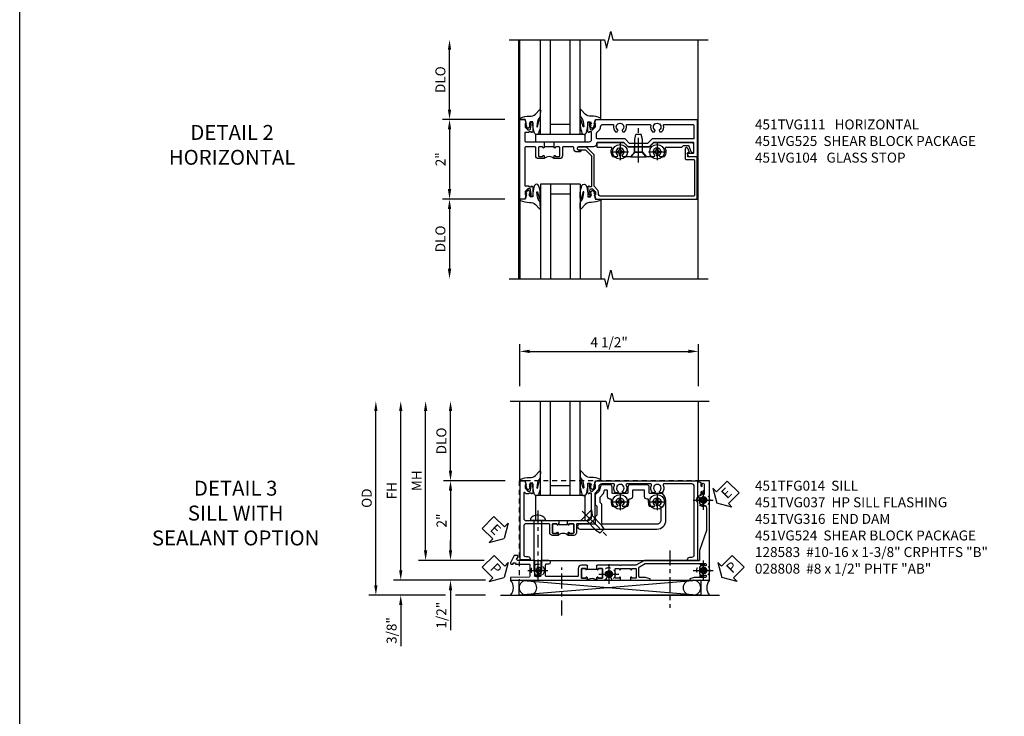
# Model space of a CAD drawing. Extents: x 0 to 91, y 0 to 57.9.
# Drawn here: x 0 to 24.7, y 28.5 to 46 of the extents above; entities that cross this region are included whole.
import ezdxf

# ---------------------------------------------------------------- set-up
doc = ezdxf.new("R2010")
doc.units = 0
doc.header["$LTSCALE"] = 0.5
doc.header["$MEASUREMENT"] = 0
for name, pattern in [('CENTER', [2, 1.25, -0.25, 0.25, -0.25]), ('CENTER2', [1.125, 0.75, -0.125, 0.125, -0.125]), ('HIDDEN', [0.375, 0.25, -0.125])]:
    doc.linetypes.add(name, pattern=pattern)
doc.layers.get('0').update_dxf_attribs({"color": 4, "linetype": 'CONTINUOUS'})
for name, color, linetype in [('CENTER', 1, 'CENTER'), ('DIME', 2, 'CONTINUOUS'), ('FORMAT', 7, 'CONTINUOUS'), ('hidden', 3, 'HIDDEN'), ('TEXT', 3, 'CONTINUOUS')]:
    doc.layers.add(name, color=color, linetype=linetype)
doc.styles.get("Standard").update_dxf_attribs({"font": 'arial.ttf'})
doc.dimstyles.new('EXT_ON-OFF', dxfattribs={"dimscale": 2, "dimtxt": 0.125, "dimasz": 0.125, "dimexe": 0.09, "dimexo": 0.1875, "dimgap": 0.05, "dimtad": 3, "dimdec": 5, "dimzin": 3, "dimdsep": 46, "dimlunit": 5, "dimtxsty": 'Standard', "dimcen": 0, "dimse2": 1, "dimazin": 0, "dimtfac": 1, "dimtdec": 4, "dimtofl": 0, "dimtmove": 0, "dimatfit": 0, "dimfxl": 1, "dimfrac": 2, "dimtolj": 1, "dimtzin": 3, "dimarcsym": 0})
doc.dimstyles.new('EXT_ON-ON', dxfattribs={"dimscale": 2, "dimtxt": 0.125, "dimasz": 0.125, "dimexe": 0.09, "dimexo": 0.1875, "dimgap": 0.05, "dimtad": 3, "dimdec": 5, "dimzin": 3, "dimdsep": 46, "dimlunit": 5, "dimtxsty": 'Standard', "dimcen": 0, "dimazin": 0, "dimtfac": 1, "dimtdec": 4, "dimtofl": 0, "dimtmove": 0, "dimatfit": 0, "dimfxl": 1, "dimfrac": 2, "dimtolj": 1, "dimtzin": 3, "dimarcsym": 0})

# ---------------------------------------------------------------- blocks, each defined once
blk = doc.blocks.new('*D48')
at = {"layer": 'DIME', "color": 0, "lineweight": -2, "transparency": 16777216}
for p, q in [((-2.282, 1.25), (-2.282, 2.75)), ((-0.889, 1), (-2.462, 1))]:
    blk.add_line(p, q, dxfattribs=at)
at = {"layer": 'DIME', "color": 0, "transparency": 16777216}
for points in [[(-2.324, 2.75), (-2.24, 2.75), (-2.282, 3)], [(-2.324, 1.25), (-2.24, 1.25), (-2.282, 1)]]:
    blk.add_solid(points, dxfattribs=at)
at = {"layer": 'DIME', "color": 0, "transparency": 16777216, "insert": (-2.511, 2), "char_height": 0.25, "attachment_point": 5, "rotation": 90}
blk.add_mtext('\\A1;DLO', dxfattribs=at)
blk = doc.blocks.new('B451TVG111')
blk.add_line((-0.313, 0.344), (-0.313, 0.094))
for points in [[(-0.297, 0.344), (-0.428, 0.344), (-0.438, 0.354), (-0.438, 1.228, 0.414214), (-0.498, 1.288), (-0.671, 1.288, 0.414214), (-0.692, 1.268), (-0.692, 1.226), (-0.669, 1.226, -0.414214), (-0.708, 1.188), (-0.909, 1.188, -0.414214), (-0.929, 1.208), (-0.929, 1.237, -0.414214), (-0.909, 1.257), (-0.897, 1.257), (-0.897, 1.228), (-0.859, 1.228), (-0.757, 1.25, 0.352218), (-0.742, 1.27), (-0.742, 1.312), (-0.81, 1.38, 0.19902), (-0.824, 1.386), (-0.897, 1.386), (-0.897, 1.357), (-1, 1.393), (-1, 3.938), (-0.062, 3.938), (-0.062, 3.728), (-0.126, 3.691, -0.57735), (-0.156, 3.708), (-0.156, 3.838, 0.414214), (-0.176, 3.858), (-0.4, 3.858, 0.414214), (-0.42, 3.838), (-0.42, 2.841), (-0.31, 2.731), (-0.31, 2.204), (-0.42, 2.094), (-0.42, 1.433, 0.414214), (-0.4, 1.413), (-0.393, 1.413, -0.414214), (-0.313, 1.333), (-0.313, 0.963, 1), (-0.233, 0.963), (-0.233, 0.988, -1), (-0.183, 0.988), (-0.183, 0.923, -0.414214), (-0.263, 0.843), (-0.288, 0.843, 0.414214), (-0.313, 0.818), (-0.313, 0.575, 0.414214), (-0.293, 0.555), (-0.087, 0.555, -0.414214), (-0.017, 0.485), (-0.017, 0.344), (-0.083, 0.344, -1), (-0.083, 0.375), (-0.082, 0.375, 0.414214), (-0.067, 0.39), (-0.067, 0.47, 0.414214), (-0.082, 0.485), (-0.297, 0.485, 0.414214), (-0.313, 0.47), (-0.313, 0.39, 0.414214), (-0.297, 0.375), (-0.297, 0.375, -1)], [(-0.721, 1.949, 0.386545), (-0.735, 1.946, -3.127286), (-0.735, 2.056, 0.386545), (-0.721, 2.053), (-0.692, 2.07), (-0.692, 2.114, 0.26841), (-0.85, 2.161, -0.484713), (-0.875, 2.181), (-0.875, 2.752, -0.484713), (-0.85, 2.771, 0.26841), (-0.692, 2.819), (-0.692, 2.863), (-0.721, 2.88, 0.386545), (-0.735, 2.877, -3.127286), (-0.735, 2.987, 0.386545), (-0.721, 2.984), (-0.692, 3.001), (-0.692, 3.045, 0.26841), (-0.85, 3.092, -0.484713), (-0.875, 3.112), (-0.875, 3.828, -0.414214), (-0.845, 3.858), (-0.53, 3.858, -0.414214), (-0.51, 3.838), (-0.51, 2.804), (-0.4, 2.694), (-0.4, 2.241), (-0.51, 2.131), (-0.51, 1.433, -0.414214), (-0.53, 1.413), (-0.657, 1.413, -0.19902), (-0.672, 1.419), (-0.733, 1.48, 0.19902), (-0.807, 1.511), (-0.815, 1.511, -0.414214), (-0.875, 1.571), (-0.875, 1.821, -0.484713), (-0.85, 1.84, 0.26841), (-0.692, 1.888), (-0.692, 1.932)], [(-0.313, -0.364, 0.414214), (-0.288, -0.389), (0.669, -0.389), (0.669, -0.288), (0.691, -0.288), (0.691, -0.226), (0.669, -0.226, -0.414214), (0.708, -0.188), (0.909, -0.188, -0.414214), (0.929, -0.208), (0.929, -0.237, -0.414214), (0.909, -0.257), (0.897, -0.257), (0.897, -0.228), (0.859, -0.228), (0.757, -0.25, 0.354119), (0.741, -0.27), (0.741, -0.312), (0.808, -0.379, 0.198912), (0.826, -0.386), (0.897, -0.386), (0.897, -0.357), (1, -0.393), (1, -0.514), (-1, -0.514), (-1, -0.393), (-0.897, -0.357), (-0.897, -0.386), (-0.826, -0.386, 0.198912), (-0.808, -0.379), (-0.742, -0.312), (-0.742, -0.27, 0.354119), (-0.757, -0.25), (-0.859, -0.228), (-0.897, -0.228), (-0.897, -0.257), (-0.909, -0.257, -0.414214), (-0.929, -0.237), (-0.929, -0.208, -0.414214), (-0.909, -0.188), (-0.708, -0.188, -0.414214), (-0.669, -0.226), (-0.692, -0.226), (-0.692, -0.288), (-0.669, -0.288), (-0.669, -0.389), (-0.463, -0.389, 0.414214), (-0.438, -0.364), (-0.438, 0.084), (-0.428, 0.094), (-0.297, 0.094, -1), (-0.297, 0.063), (-0.297, 0.063, 0.414214), (-0.313, 0.048), (-0.313, -0.032, 0.414214), (-0.297, -0.047), (-0.082, -0.047, 0.414214), (-0.067, -0.032), (-0.067, 0.048, 0.414214), (-0.082, 0.063), (-0.083, 0.063, -1), (-0.083, 0.094), (-0.017, 0.094), (-0.017, -0.047, -0.414214), (-0.087, -0.117), (-0.293, -0.117, 0.414214), (-0.313, -0.137)]]:
    blk.add_lwpolyline(points, format="xyb", close=True)
blk.add_arc((0.114, 0.219), 0.181, 136.3972, 223.6028)
blk = doc.blocks.new('*D49')
at = {"layer": 'DIME', "color": 0, "lineweight": -2, "transparency": 16777216}
for p, q in [((-0.889, 1), (-2.462, 1)), ((-2.282, 0.75), (-2.282, -0.75)), ((-0.889, -1), (-2.462, -1))]:
    blk.add_line(p, q, dxfattribs=at)
at = {"layer": 'DIME', "color": 0, "transparency": 16777216}
for points in [[(-2.324, 0.75), (-2.24, 0.75), (-2.282, 1)], [(-2.324, -0.75), (-2.24, -0.75), (-2.282, -1)]]:
    blk.add_solid(points, dxfattribs=at)
at = {"layer": 'DIME', "color": 0, "transparency": 16777216, "insert": (-2.508, 0), "char_height": 0.25, "attachment_point": 5, "rotation": 90}
blk.add_mtext('\\A1;2"', dxfattribs=at)
blk = doc.blocks.new('*D50')
at = {"layer": 'DIME', "color": 0, "lineweight": -2, "transparency": 16777216}
for p, q in [((-0.889, -1), (-2.462, -1)), ((-2.282, -1.25), (-2.282, -2.75))]:
    blk.add_line(p, q, dxfattribs=at)
at = {"layer": 'DIME', "color": 0, "transparency": 16777216}
for points in [[(-2.324, -1.25), (-2.24, -1.25), (-2.282, -1)], [(-2.324, -2.75), (-2.24, -2.75), (-2.282, -3)]]:
    blk.add_solid(points, dxfattribs=at)
at = {"layer": 'DIME', "color": 0, "transparency": 16777216, "insert": (-2.511, -2), "char_height": 0.25, "attachment_point": 5, "rotation": 90}
blk.add_mtext('\\A1;DLO', dxfattribs=at)
blk = doc.blocks.new('B451VG104')
blk.add_lwpolyline([(0.672, 1.35), (-0.115, 1.35), (-0.303, 1.162), (-0.303, 0.954, 1), (-0.241, 0.954), (-0.241, 1.136), (-0.089, 1.288), (0.671, 1.288, -0.414214), (0.691, 1.268), (0.691, 1.226), (0.669, 1.226, 0.414214), (0.708, 1.188), (0.909, 1.188, 0.414214), (0.929, 1.208), (0.929, 1.237, 0.414214), (0.909, 1.257), (0.897, 1.257), (0.897, 1.228), (0.859, 1.228), (0.757, 1.25, -0.354119), (0.741, 1.27), (0.741, 1.312), (0.808, 1.379, -0.198912), (0.826, 1.386), (0.897, 1.386), (0.897, 1.357), (1, 1.393), (1, 3.938), (-0.063, 3.938), (-0.063, 3.705, -0.414214), (-0.068, 3.7), (-0.162, 3.7, -0.414214), (-0.167, 3.705), (-0.167, 3.743), (-0.271, 3.705, 0.839119), (-0.259, 3.64), (-0.013, 3.64, 0.414214), (0.007, 3.66), (0.007, 3.848, -0.414222), (0.027, 3.868), (0.91, 3.868, -0.414205), (0.93, 3.848), (0.93, 1.526, -0.414214), (0.86, 1.456), (0.83, 1.456, 0.19902), (0.756, 1.425), (0.686, 1.356, -0.19902)], format="xyb", close=True)
blk = doc.blocks.new('B027081', base_point=(10.375, 5.004))
blk.add_lwpolyline([(0.625, 0), (0.625, 0.188), (-0.625, 0.188), (-0.625, 0)], close=True)
blk = doc.blocks.new('B128345')
for p, q in [((0, 0.192), (0.112, 0.095)), ((0, 0.192), (0, -0.192)), ((0.112, 0.095), (0.437, 0.095)), ((0.112, -0.095), (0.112, 0.095)), ((0.437, 0.095), (0.562, 0.065)), ((0.562, -0.065), (0.562, 0.065)), ((0, -0.192), (0.112, -0.095)), ((0.112, -0.095), (0.437, -0.095)), ((0.437, -0.095), (0.562, -0.065))]:
    blk.add_line(p, q)
at = {"layer": 'CENTER'}
blk.add_line((-0.144, 0), (0.718, 0), dxfattribs=at)
blk = doc.blocks.new('B028400H')
for p, q in [((-0.099, 0.015), (-0.099, -0.015)), ((-0.099, 0.015), (-0.065, 0.015)), ((-0.015, 0.099), (0.015, 0.099)), ((-0.015, 0.099), (-0.015, 0.065)), ((0.015, 0.099), (0.015, 0.065)), ((0.065, 0.015), (0.099, 0.015)), ((0.099, 0.015), (0.099, -0.015)), ((-0.099, -0.015), (-0.065, -0.015)), ((-0.015, -0.065), (-0.015, -0.099)), ((-0.015, -0.099), (0.015, -0.099)), ((0.015, -0.065), (0.015, -0.099)), ((0.065, -0.015), (0.099, -0.015))]:
    blk.add_line(p, q)
blk.add_circle((0, 0), 0.186)
for centre, start, end in [((-0.065, 0.065), 270, 0), ((0.065, 0.065), 180, 270), ((-0.065, -0.065), 0, 89.9999), ((0.065, -0.065), 90, 180)]:
    blk.add_arc(centre, 0.0498, start, end)
at = {"layer": 'CENTER'}
for p, q in [((-0.212, 0), (0.212, 0)), ((0, 0.212), (0, -0.212))]:
    blk.add_line(p, q, dxfattribs=at)
blk = doc.blocks.new('B451VG025')
blk.add_lwpolyline([(-0.061, 2.26), (-0.061, 2.081), (-0.104, 2.056, 3.265165), (-0.104, 1.944), (-0.061, 1.92), (-0.061, 1.83, -0.259769), (-0.071, 1.813, -0.236306), (-0.268, 1.795, 0.528518), (-0.295, 1.776), (-0.295, 1.444, -0.414214), (-0.315, 1.424), (-0.4, 1.424, -0.414214), (-0.42, 1.444), (-0.42, 2.094), (-0.31, 2.204), (-0.31, 2.738), (-0.42, 2.847), (-0.42, 3.805, -0.414214), (-0.38, 3.845), (-0.195, 3.845, -0.839119), (-0.185, 3.787), (-0.327, 3.735, 0.315311), (-0.34, 3.717), (-0.34, 3.59), (-0.295, 3.545), (-0.295, 3.156, 0.528518), (-0.268, 3.137, -0.236306), (-0.071, 3.119, -0.259769), (-0.061, 3.102), (-0.061, 3.012), (-0.104, 2.987, 3.265165), (-0.104, 2.876), (-0.061, 2.851), (-0.061, 2.672), (-0.177, 2.571), (-0.177, 2.361)], format="xyb", close=True)
blk = doc.blocks.new('B451VG225-S')
for p, q in [((-0.177, 2.566), (-0.31, 2.566)), ((-0.177, 2.365), (-0.31, 2.365))]:
    blk.add_line(p, q)
blk.add_blockref('B451VG025', (0, 0))
blk = doc.blocks.new('B451VG525-S')
blk.add_blockref('B451VG225-S', (0, 0))
for name, p, rotation in [('B028400H', (-0.187, 2.931), 90), ('B128345', (-0.061, 2.466), 180), ('B028400H', (-0.187, 2), 90)]:
    blk.add_blockref(name, p, dxfattribs=dict(rotation=rotation))
blk = doc.blocks.new('B027074-M')
blk.add_lwpolyline([(0.062, 0.144), (0.035, 0.149), (0.069, 0.257), (0.13, 0.261), (0.205, 0.259), (0.195, 0.29, 0.12571), (-0.037, 0.341, -0.226084), (-0.19, 0.391), (-0.286, 0.502, 0.644976), (-0.312, 0.49), (-0.31, 0.361, 0.151869), (-0.294, 0.316), (-0.255, 0.257, -0.029345), (-0.238, 0.205), (-0.221, 0.083, -0.653812), (-0.241, 0.076), (-0.285, 0.241, 0.888636), (-0.31, 0.239), (-0.31, 0.105, 0.064205), (-0.268, -0.084, 0.689636), (-0.165, -0.084, 0.070356), (-0.124, 0.105), (-0.124, 0.201), (-0.051, 0.201), (-0.029, 0.147), (-0.068, 0.142), (-0.034, 0.106), (-0.065, 0.084), (-0.004, 0.03), (0.052, 0.096), (0.027, 0.106)], format="xyb", close=True)
blk = doc.blocks.new('S451GT1000')
for p, q in [((-1, -0.625), (-1, -3)), ((0, -0.625), (-1, -0.625)), ((-0.75, -0.625), (-0.75, -3)), ((-0.25, -0.625), (-0.25, -3)), ((0, -0.625), (0, -3)), ((-0.25, -0.875), (-0.75, -0.875)), ((-1.518, -1), (-1.518, -3)), ((0.517, -1), (0.517, -3))]:
    blk.add_line(p, q)
at = {"rotation": 180}
blk.add_blockref('B027074-M', (-1.312, -0.742), dxfattribs=at)
at = {"xscale": -1, "rotation": 180}
blk.add_blockref('B027074-M', (0.312, -0.742), dxfattribs=at)
blk = doc.blocks.new('*D121')
at = {"layer": 'DIME', "color": 0, "lineweight": -2, "transparency": 16777216}
for p, q in [((-0.517, 3.375), (-0.517, 4.43)), ((-0.267, 4.25), (3.718, 4.25)), ((3.968, 3.375), (3.968, 4.43))]:
    blk.add_line(p, q, dxfattribs=at)
at = {"layer": 'DIME', "color": 0, "transparency": 16777216}
for points in [[(-0.267, 4.292), (-0.267, 4.208), (-0.517, 4.25)], [(3.718, 4.292), (3.718, 4.208), (3.968, 4.25)]]:
    blk.add_solid(points, dxfattribs=at)
at = {"layer": 'DIME', "color": 0, "transparency": 16777216, "insert": (1.726, 4.479), "char_height": 0.25, "attachment_point": 5}
blk.add_mtext('\\A1;4 1/2"', dxfattribs=at)
blk = doc.blocks.new('*D125')
at = {"layer": 'DIME', "color": 0, "lineweight": -2, "transparency": 16777216}
for p, q in [((-2.257, 1.25), (-2.257, 2.75)), ((-0.882, 1), (-2.437, 1))]:
    blk.add_line(p, q, dxfattribs=at)
at = {"layer": 'DIME', "color": 0, "transparency": 16777216}
for points in [[(-2.299, 2.75), (-2.216, 2.75), (-2.257, 3)], [(-2.299, 1.25), (-2.216, 1.25), (-2.257, 1)]]:
    blk.add_solid(points, dxfattribs=at)
at = {"layer": 'DIME', "color": 0, "transparency": 16777216, "insert": (-2.487, 2), "char_height": 0.25, "attachment_point": 5, "rotation": 90}
blk.add_mtext('\\A1;DLO', dxfattribs=at)
blk = doc.blocks.new('*D179')
at = {"layer": 'DIME', "color": 0, "lineweight": -2, "transparency": 16777216}
for p, q in [((-0.882, 1), (-2.437, 1)), ((-2.257, 0.75), (-2.257, -0.75)), ((-1.414, -1), (-2.437, -1))]:
    blk.add_line(p, q, dxfattribs=at)
at = {"layer": 'DIME', "color": 0, "transparency": 16777216}
for points in [[(-2.299, 0.75), (-2.216, 0.75), (-2.257, 1)], [(-2.299, -0.75), (-2.216, -0.75), (-2.257, -1)]]:
    blk.add_solid(points, dxfattribs=at)
at = {"layer": 'DIME', "color": 0, "transparency": 16777216, "insert": (-2.483, 0), "char_height": 0.25, "attachment_point": 5, "rotation": 90}
blk.add_mtext('\\A1;2"', dxfattribs=at)
blk = doc.blocks.new('*D181')
at = {"layer": 'DIME', "color": 0, "linetype": 'Continuous', "lineweight": -2, "transparency": 16777216}
for p, q in [((-3.507, -1.25), (-3.507, 2.75)), ((-1.378, -1.5), (-3.687, -1.5))]:
    blk.add_line(p, q, dxfattribs=at)
at = {"layer": 'DIME', "color": 0, "linetype": 'Continuous', "transparency": 16777216}
for points in [[(-3.549, 2.75), (-3.466, 2.75), (-3.507, 3)], [(-3.549, -1.25), (-3.466, -1.25), (-3.507, -1.5)]]:
    blk.add_solid(points, dxfattribs=at)
at = {"layer": 'DIME', "color": 0, "linetype": 'Continuous', "transparency": 16777216, "insert": (-3.732, 0.75), "char_height": 0.25, "attachment_point": 5, "rotation": 90}
blk.add_mtext('\\A1;FH  ', dxfattribs=at)
blk = doc.blocks.new('*D182')
at = {"layer": 'DIME', "color": 0, "linetype": 'Continuous', "lineweight": -2, "transparency": 16777216}
for p, q in [((-4.132, -1.625), (-4.132, 2.75)), ((-2.382, -1.875), (-4.312, -1.875)), ((-1.376, -1.875), (-2.132, -1.875))]:
    blk.add_line(p, q, dxfattribs=at)
at = {"layer": 'DIME', "color": 0, "linetype": 'Continuous', "transparency": 16777216}
for points in [[(-4.174, 2.75), (-4.091, 2.75), (-4.132, 3)], [(-4.174, -1.625), (-4.091, -1.625), (-4.132, -1.875)]]:
    blk.add_solid(points, dxfattribs=at)
at = {"layer": 'DIME', "color": 0, "linetype": 'Continuous', "transparency": 16777216, "insert": (-4.362, 0.562), "char_height": 0.25, "attachment_point": 5, "rotation": 90}
blk.add_mtext('\\A1;OD  ', dxfattribs=at)
blk = doc.blocks.new('*D180')
at = {"layer": 'DIME', "color": 0, "lineweight": -2, "transparency": 16777216}
for p, q in [((-3.507, -1.25), (-3.507, -1)), ((-1.378, -1.5), (-3.687, -1.5)), ((-2.382, -1.875), (-3.687, -1.875)), ((-1.376, -1.875), (-2.132, -1.875)), ((-3.507, -2.125), (-3.507, -3.153))]:
    blk.add_line(p, q, dxfattribs=at)
at = {"layer": 'DIME', "color": 0, "transparency": 16777216}
for points in [[(-3.549, -1.25), (-3.466, -1.25), (-3.507, -1.5)], [(-3.549, -2.125), (-3.466, -2.125), (-3.507, -1.875)]]:
    blk.add_solid(points, dxfattribs=at)
at = {"layer": 'DIME', "color": 0, "transparency": 16777216, "insert": (-3.737, -2.764), "char_height": 0.25, "attachment_point": 5, "rotation": 90}
blk.add_mtext('\\A1;3/8"', dxfattribs=at)
blk = doc.blocks.new('PSEAL2')
at = {"layer": 'TEXT', "color": 7}
for p, q in [((0.196, 0.338), (0, 0)), ((0.196, 0.21), (0.196, 0.338)), ((0.196, -0.338), (0, 0)), ((0.575, 0.21), (0.196, 0.21)), ((0.575, 0.21), (0.575, -0.21)), ((0.196, -0.21), (0.196, -0.338)), ((0.575, -0.21), (0.196, -0.21))]:
    blk.add_line(p, q, dxfattribs=at)
at = {"layer": 'TEXT', "color": 3}
blk.add_text('P', height=0.25, dxfattribs=at).set_placement((0.247, -0.116))
blk = doc.blocks.new('PSEAL1')
at = {"layer": 'TEXT', "color": 7}
for p, q in [((-0.196, 0.21), (-0.196, 0.338)), ((-0.196, 0.338), (0, 0)), ((-0.575, 0.21), (-0.196, 0.21)), ((-0.575, 0.21), (-0.575, -0.21)), ((-0.196, -0.338), (0, 0)), ((-0.575, -0.21), (-0.196, -0.21)), ((-0.196, -0.21), (-0.196, -0.338))]:
    blk.add_line(p, q, dxfattribs=at)
at = {"layer": 'TEXT', "color": 3}
blk.add_text('P', height=0.25, dxfattribs=at).set_placement((-0.413, -0.116))
blk = doc.blocks.new('ESEAL2')
at = {"layer": 'TEXT', "color": 7}
for p, q in [((0.196, 0.338), (0, 0)), ((0.196, 0.21), (0.196, 0.338)), ((0.196, -0.338), (0, 0)), ((0.575, 0.21), (0.196, 0.21)), ((0.575, 0.21), (0.575, -0.21)), ((0.575, -0.21), (0.196, -0.21)), ((0.196, -0.21), (0.196, -0.338))]:
    blk.add_line(p, q, dxfattribs=at)
at = {"layer": 'TEXT', "color": 3}
blk.add_text('E', height=0.25, dxfattribs=at).set_placement((0.247, -0.116))
blk = doc.blocks.new('*D127')
at = {"layer": 'DIME', "color": 0, "lineweight": -2, "transparency": 16777216}
for p, q in [((-2.882, -0.75), (-2.882, 2.75)), ((-1.414, -1), (-3.062, -1))]:
    blk.add_line(p, q, dxfattribs=at)
at = {"layer": 'DIME', "color": 0, "transparency": 16777216}
for points in [[(-2.924, 2.75), (-2.841, 2.75), (-2.882, 3)], [(-2.924, -0.75), (-2.841, -0.75), (-2.882, -1)]]:
    blk.add_solid(points, dxfattribs=at)
at = {"layer": 'DIME', "color": 0, "transparency": 16777216, "insert": (-3.107, 1), "char_height": 0.25, "attachment_point": 5, "rotation": 90}
blk.add_mtext('\\A1;MH', dxfattribs=at)
blk = doc.blocks.new('*D186')
at = {"layer": 'DIME', "color": 0, "lineweight": -2, "transparency": 16777216}
for p, q in [((-2.257, -0.75), (-2.257, -0.5)), ((-1.414, -1), (-2.437, -1)), ((-1.378, -1.5), (-2.437, -1.5)), ((-2.257, -1.75), (-2.257, -2.755))]:
    blk.add_line(p, q, dxfattribs=at)
at = {"layer": 'DIME', "color": 0, "transparency": 16777216}
for points in [[(-2.299, -0.75), (-2.216, -0.75), (-2.257, -1)], [(-2.299, -1.75), (-2.216, -1.75), (-2.257, -1.5)]]:
    blk.add_solid(points, dxfattribs=at)
at = {"layer": 'DIME', "color": 0, "transparency": 16777216, "insert": (-2.487, -2.378), "char_height": 0.25, "attachment_point": 5, "rotation": 90}
blk.add_mtext('\\A1;1/2"', dxfattribs=at)
blk = doc.blocks.new('B027073')
blk.add_lwpolyline([(0.625, 0), (0.625, 0.625), (-0.625, 0.625), (-0.625, 0)], close=True)
blk = doc.blocks.new('B028808H')
for p, q in [((-0.091, 0.015), (-0.06, 0.015)), ((-0.091, 0.015), (-0.091, -0.015)), ((-0.015, 0.091), (-0.015, 0.06)), ((-0.015, 0.091), (0.015, 0.091)), ((0.015, 0.091), (0.015, 0.06)), ((0.06, 0.015), (0.091, 0.015)), ((0.091, 0.015), (0.091, -0.015)), ((-0.091, -0.015), (-0.06, -0.015)), ((-0.015, -0.06), (-0.015, -0.091)), ((-0.015, -0.091), (0.015, -0.091)), ((0.015, -0.06), (0.015, -0.091)), ((0.06, -0.015), (0.091, -0.015))]:
    blk.add_line(p, q)
blk.add_circle((0, 0), 0.161)
for centre, start, end in [((-0.06, 0.06), 270, 0), ((0.06, 0.06), 180, 270), ((-0.06, -0.06), 0, 89.9999), ((0.06, -0.06), 90, 180)]:
    blk.add_arc(centre, 0.0455, start, end)
at = {"layer": 'CENTER'}
for p, q in [((0, 0.25), (0, -0.25)), ((-0.25, 0), (0.25, 0))]:
    blk.add_line(p, q, dxfattribs=at)
blk = doc.blocks.new('ESEAL1')
at = {"layer": 'TEXT', "color": 7}
for p, q in [((-0.196, 0.338), (0, 0)), ((-0.196, 0.21), (-0.196, 0.338)), ((-0.575, 0.21), (-0.575, -0.21)), ((-0.575, 0.21), (-0.196, 0.21)), ((-0.196, -0.338), (0, 0)), ((-0.575, -0.21), (-0.196, -0.21)), ((-0.196, -0.21), (-0.196, -0.338))]:
    blk.add_line(p, q, dxfattribs=at)
at = {"layer": 'TEXT', "color": 3}
blk.add_text('E', height=0.25, dxfattribs=at).set_placement((-0.413, -0.116))
blk = doc.blocks.new('B128583')
for p, q in [((-0.133, 0.02), (-0.133, -0.02)), ((0, 0.178), (0, -0.178)), ((0, 0.095), (1.25, 0.095)), ((1.25, 0.095), (1.375, 0.065)), ((1.375, 0.065), (1.375, -0.065)), ((0, -0.095), (1.25, -0.095)), ((1.25, -0.095), (1.375, -0.065))]:
    blk.add_line(p, q)
at = {"ltscale": 0.5}
for p, q in [((-0.038, 0.186), (-0.008, 0.186)), ((-0.038, -0.186), (-0.008, -0.186))]:
    blk.add_line(p, q, dxfattribs=at)
for centre, radius, start, end in [((0.067, 0.02), 0.2, 125.5224, 180), ((-0.038, 0.167), 0.02, 90, 125.5224), ((-0.008, 0.178), 0.008, 0, 90), ((0.067, -0.02), 0.2, 180, 234.4776), ((-0.038, -0.167), 0.02, 234.4776, 270)]:
    blk.add_arc(centre, radius, start, end)
blk.add_arc((-0.008, -0.178), 0.008, 270, 0, dxfattribs=at)
at = {"layer": 'CENTER', "ltscale": 0.5}
blk.add_line((-0.25, 0), (1.5, 0), dxfattribs=at)
blk = doc.blocks.new('451TVG037-1')
blk.add_lwpolyline([(-0.13, -2.683), (-0.05, -2.683), (-0.05, -2.667), (-0.034, -2.667, 1.008231), (-0.035, -2.636, -0.419023), (-0.05, -2.621), (-0.05, -2.541, -0.414214), (-0.035, -2.526), (0.18, -2.526, -0.414214), (0.195, -2.541), (0.195, -2.621, -0.419023), (0.18, -2.636, 1.008231), (0.18, -2.667), (0.245, -2.667), (0.245, -2.454), (0.168, -2.41, 0.381934), (0.148, -2.414, -3.042782), (0.148, -2.326, 0.381934), (0.168, -2.33), (0.245, -2.286), (0.245, -2.073), (0.18, -2.073, 1.008231), (0.18, -2.104, -0.419023), (0.195, -2.119), (0.195, -2.199, -0.414214), (0.18, -2.214), (-0.035, -2.214, -0.414214), (-0.05, -2.199), (-0.05, -2.119, -0.419023), (-0.035, -2.104, 1.008231), (-0.034, -2.073), (-0.05, -2.073), (-0.05, -1.823), (-0.034, -1.823, 1.008231), (-0.035, -1.792, -0.419023), (-0.05, -1.777), (-0.05, -1.697, -0.414214), (-0.035, -1.682), (0.18, -1.682, -0.414214), (0.195, -1.697), (0.195, -1.777, -0.419023), (0.18, -1.792, 1.008231), (0.18, -1.823), (0.245, -1.823), (0.245, -1.33), (0.206, -1.33), (0.175, -1.446), (0.175, -1.592, -0.414214), (0.155, -1.612), (-0.072, -1.612, -0.267949), (-0.09, -1.602), (-0.175, -1.454), (-0.175, 0.054, -0.414214), (-0.155, 0.074), (-0.133, 0.074, -0.531846), (-0.115, 0.047, 0.290442), (-0.091, -0.084, 0.209104), (-0.08, -0.089), (-0.054, -0.089, 0.267949), (-0.041, -0.082), (-0.04, -0.079, 0.381934), (-0.044, -0.059, -3.042782), (0.044, -0.059, 0.381934), (0.04, -0.079), (0.041, -0.082, 0.267949), (0.054, -0.089), (0.08, -0.089, 0.209104), (0.091, -0.084, 0.290442), (0.115, 0.047, -0.531846), (0.133, 0.074), (0.155, 0.074, -0.414214), (0.175, 0.054), (0.175, -0.223), (0.206, -0.339), (0.245, -0.339), (0.245, 0.161), (-2.255, 0.161), (-2.255, -0.12), (-2.226, -0.12), (-2.218, -0.074, -0.36397), (-2.198, -0.057), (-2.127, -0.057, 1), (-2.127, -0.023), (-2.172, -0.023, -1), (-2.172, 0.023), (-1.923, 0.023, -1), (-1.923, -0.023), (-1.968, -0.023, 1), (-1.968, -0.057), (-1.898, -0.057, -0.36397), (-1.878, -0.074), (-1.87, -0.12), (-1.834, -0.12), (-1.834, -0.107, -0.32264), (-1.82, -0.088, 0.183205), (-1.812, -0.082), (-1.811, -0.079, 0.381934), (-1.815, -0.059, -3.042782), (-1.727, -0.059, 0.381934), (-1.731, -0.079), (-1.73, -0.082, 0.267949), (-1.717, -0.089), (-1.691, -0.089, 0.209104), (-1.68, -0.084, 0.19003), (-1.647, 0.001, -0.41565), (-1.567, 0.081), (-1.005, 0.081), (-0.505, -0.09), (-0.255, -0.09), (-0.255, -0.824), (-0.245, -0.834), (-0.255, -0.844), (-0.255, -1.475), (-0.13, -1.692), (-0.13, -1.813), (-0.12, -1.823), (-0.13, -1.833), (-0.13, -2.063), (-0.12, -2.073), (-0.13, -2.083), (-0.13, -2.36), (-0.12, -2.37), (-0.13, -2.38), (-0.13, -2.657), (-0.12, -2.667), (-0.13, -2.677)], format="xyb", close=True)
blk = doc.blocks.new('451TVG037-2')
blk.add_lwpolyline([(-0.245, 0.141), (-0.325, 0.141), (-0.325, 0.136), (-0.315, 0.126), (-0.325, 0.116), (-0.325, -0.015, 0.414214), (-0.245, -0.095), (-0.06, -0.095, -0.414214), (-0.04, -0.115), (-0.04, -0.494), (-0.03, -0.504), (-0.04, -0.514), (-0.04, -0.893, -0.414214), (-0.06, -0.913), (-0.34, -0.913, -0.414214), (-0.36, -0.893), (-0.36, -0.833, 1), (-0.45, -0.833), (-0.45, -1.038), (-0.205, -1.038), (-0.195, -1.028), (-0.185, -1.038), (-0.06, -1.038, -0.414214), (-0.04, -1.058), (-0.04, -1.165, -0.414214), (-0.06, -1.185), (-0.45, -1.185), (-0.45, -1.612, -1), (-0.512, -1.612), (-0.575, -1.612), (-0.575, -1.705), (-0.384, -1.794, 0.548619), (-0.356, -1.776), (-0.356, -1.733), (-0.386, -1.733), (-0.386, -1.671), (-0.356, -1.671), (-0.356, -1.33, -0.414214), (-0.336, -1.31), (-0.205, -1.31), (-0.195, -1.3), (-0.185, -1.31), (-0.05, -1.31, -0.408201), (-0.03, -1.33), (-0.02, -1.796), (0.05, -1.796), (0.05, 0.126), (-0.016, 0.126, 1.008231), (-0.015, 0.095, -0.419023), (0, 0.08), (0, 0, -0.414214), (-0.015, -0.015), (-0.23, -0.015, -0.414214), (-0.245, 0), (-0.245, 0.08, -0.419023), (-0.23, 0.095, 1.008231), (-0.23, 0.126), (-0.245, 0.126)], format="xyb", close=True)
blk = doc.blocks.new('451TVG037-3')
blk.add_lwpolyline([(1.5, -0.047, -0.4), (1.5, 0.203), (1.434, 0.203, -1.008231), (1.435, 0.234, 0.419023), (1.45, 0.249), (1.45, 0.329, 0.414214), (1.435, 0.344), (1.22, 0.344, 0.414214), (1.205, 0.329), (1.205, 0.249, 0.419023), (1.22, 0.234, -1.008231), (1.22, 0.203), (1.205, 0.203), (1.205, 0.188), (1.226, 0.188), (1.226, -0.031), (1.205, -0.031), (1.205, -0.047), (1.22, -0.047, -1.008231), (1.22, -0.078, 0.419023), (1.205, -0.093), (1.205, -0.173, 0.414214), (1.22, -0.188), (1.435, -0.188, 0.414214), (1.45, -0.173), (1.45, -0.093, 0.419023), (1.435, -0.078, -1.008231), (1.434, -0.047)], format="xyb", close=True)
blk = doc.blocks.new('B451TVG037')
for name, p in [('451TVG037-1', (1.255, 2.87)), ('451TVG037-3', (0, 0)), ('451TVG037-2', (1.45, -0.173))]:
    blk.add_blockref(name, p)
blk = doc.blocks.new('B451TFG014')
for points in [[(0.095, 0.836, 0.414214), (0.08, 0.821), (0.08, 0.741, 0.419023), (0.095, 0.726, -1.008231), (0.096, 0.695), (0.08, 0.695), (0.08, 0.679), (0, 0.679), (0, 0.685), (0.01, 0.695), (0, 0.705), (0, 1.188, 0.414214), (-0.1, 1.288), (-0.671, 1.288, 0.414214), (-0.691, 1.268), (-0.691, 1.226), (-0.669, 1.226, -0.414214), (-0.707, 1.188), (-0.909, 1.188, -0.414214), (-0.929, 1.208), (-0.929, 1.237, -0.414214), (-0.909, 1.257), (-0.897, 1.257), (-0.897, 1.228), (-0.859, 1.228), (-0.757, 1.249, 0.354119), (-0.741, 1.269), (-0.741, 1.312), (-0.808, 1.378, 0.198912), (-0.825, 1.386), (-0.897, 1.386), (-0.897, 1.357), (-1, 1.393), (-1, 3.945), (1, 3.945), (1, 3.695), (0.98, 3.695, -0.414214), (0.92, 3.755), (0.92, 3.805, 0.414214), (0.86, 3.865), (-0.86, 3.865, 0.414214), (-0.92, 3.805), (-0.92, 3.1, 0.567084), (-0.891, 3.083, -0.32808), (-0.697, 3.055, -0.201513), (-0.693, 3.045), (-0.693, 3.015, -0.267949), (-0.7, 3.002), (-0.718, 2.992, -0.374693), (-0.737, 2.996, 2.917647), (-0.737, 2.879, -0.374693), (-0.718, 2.883), (-0.7, 2.873, -0.267949), (-0.693, 2.86), (-0.693, 2.83, -0.201513), (-0.697, 2.82, -0.32808), (-0.891, 2.792, 0.567084), (-0.92, 2.775), (-0.92, 2.169, 0.567084), (-0.891, 2.152, -0.32808), (-0.697, 2.124, -0.201513), (-0.693, 2.114), (-0.693, 2.084, -0.267949), (-0.7, 2.071), (-0.718, 2.061, -0.374693), (-0.737, 2.065, 2.917647), (-0.737, 1.948, -0.374693), (-0.718, 1.952), (-0.7, 1.942, -0.267949), (-0.693, 1.929), (-0.693, 1.899, -0.201513), (-0.697, 1.889, -0.32808), (-0.891, 1.861, 0.567084), (-0.92, 1.844), (-0.92, 1.546, 0.414214), (-0.84, 1.466), (-0.825, 1.466, -0.198912), (-0.751, 1.435), (-0.69, 1.373, 0.198912), (-0.676, 1.367), (-0.1, 1.367, -0.414214), (0.08, 1.188), (0.08, 0.926, 0.414214), (0.1, 0.906), (0.305, 0.906, -0.414214), (0.375, 0.836), (0.375, 0.695), (0.31, 0.695, -1.008231), (0.31, 0.726, 0.419023), (0.325, 0.741), (0.325, 0.821, 0.414214), (0.31, 0.836)], [(0.095, 0.836), (0.31, 0.836, -0.414214), (0.325, 0.821), (0.325, 0.741, -0.419023), (0.31, 0.726, 1.008231), (0.31, 0.695), (0.375, 0.695, 0.4), (0.375, 0.445), (0.31, 0.445, 1.008231), (0.31, 0.414, -0.419023), (0.325, 0.399), (0.325, 0.319, -0.414214), (0.31, 0.304), (0.095, 0.304, -0.414214), (0.08, 0.319), (0.08, 0.399, -0.419023), (0.095, 0.414, 1.008231), (0.096, 0.445), (0.08, 0.445), (0.08, 0.46), (0.101, 0.46), (0.101, 0.679), (0.08, 0.679), (0.08, 0.695), (0.096, 0.695, 1.008231), (0.095, 0.726, -0.419023), (0.08, 0.741), (0.08, 0.821, -0.414214)], [(0.095, 0.414, 0.419023), (0.08, 0.399), (0.08, 0.319, 0.414214), (0.095, 0.304), (0.31, 0.304, 0.414214), (0.325, 0.319), (0.325, 0.399, 0.419023), (0.31, 0.414, -1.008231), (0.31, 0.445), (0.375, 0.445), (0.375, 0.304, -0.414214), (0.305, 0.234), (0.1, 0.234, 0.414214), (0.08, 0.214), (0.08, -0.357, 0.414214), (0.14, -0.417), (0.878, -0.417, 0.251381), (0.904, -0.367), (0.904, -0.317, -0.414214), (0.964, -0.257), (0.984, -0.257), (0.984, -0.507), (-1, -0.507), (-1, -0.392), (-0.897, -0.357), (-0.897, -0.385), (-0.825, -0.385, 0.198912), (-0.808, -0.378), (-0.741, -0.312), (-0.741, -0.269, 0.354119), (-0.757, -0.249), (-0.859, -0.228), (-0.897, -0.228), (-0.897, -0.257), (-0.909, -0.257, -0.414214), (-0.929, -0.237), (-0.929, -0.208, -0.414214), (-0.909, -0.188), (-0.707, -0.188, -0.414214), (-0.669, -0.226), (-0.691, -0.226), (-0.691, -0.287), (-0.671, -0.287), (-0.671, -0.355), (-0.699, -0.383, 0.668179), (-0.685, -0.417), (-0.06, -0.417, 0.414214), (0, -0.357), (0, -0.076), (0.01, -0.066), (0, -0.056), (0, 0.435), (0.01, 0.445), (0, 0.455), (0, 0.46), (0.08, 0.46), (0.08, 0.445), (0.096, 0.445, -1.008231)]]:
    blk.add_lwpolyline(points, format="xyb", close=True)
blk = doc.blocks.new('B451TVG316')
at = {"layer": 'hidden'}
blk.add_lwpolyline([(-1.75, 1), (-1.75, -1.5), (3.031, -1.5), (3.031, 1)], close=True, dxfattribs=at)
for centre in [(2.87, 0.516), (-1.284, -1.255), (2.87, -1.255), (0.5, -1.344)]:
    blk.add_circle(centre, 0.0885, dxfattribs=at)
blk = doc.blocks.new('B451VG224-S')
for points in [[(-0.643, 1.378), (-0.403, 1.378), (-0.361, 1.42), (-0.138, 1.42), (-0.096, 1.378), (0.07, 1.378, -0.414214), (0.09, 1.358), (0.09, 0.995, 1), (0.215, 0.995), (0.215, 2.927, 0.414214), (-0.01, 3.152), (-0.5, 3.152, 0.234839), (-0.676, 3.065, 0.163473), (-0.679, 3.056), (-0.679, 2.754, -0.414214), (-0.699, 2.734), (-0.838, 2.734, 0.414214), (-0.9, 2.672), (-0.9, 2.259, 0.414214), (-0.838, 2.197), (-0.699, 2.197, -0.414214), (-0.679, 2.177), (-0.679, 1.823, -0.414214), (-0.699, 1.803), (-0.838, 1.803, 0.414214), (-0.9, 1.741), (-0.9, 1.567, 0.339454), (-0.854, 1.507), (-0.742, 1.477)], [(-0.546, 1.74), (-0.546, 1.758, -0.414214), (-0.526, 1.778), (-0.469, 1.778, 0.122217), (-0.365, 1.804, 0.277927), (-0.357, 1.817), (-0.357, 1.936), (-0.382, 1.95, -3.732051), (-0.382, 2.05), (-0.357, 2.065), (-0.357, 2.182, 0.277226), (-0.365, 2.195, 0.122877), (-0.469, 2.221), (-0.526, 2.221, -0.414214), (-0.546, 2.241), (-0.546, 2.26, 0.414214), (-0.608, 2.322), (-0.755, 2.322, -0.414214), (-0.775, 2.342), (-0.775, 2.589, -0.414214), (-0.755, 2.609), (-0.608, 2.609, 0.414214), (-0.546, 2.671), (-0.546, 2.69, -0.414214), (-0.526, 2.71), (-0.469, 2.71, 0.122877), (-0.365, 2.736, 0.277226), (-0.357, 2.749), (-0.357, 2.867), (-0.382, 2.881, -3.732051), (-0.382, 2.981), (-0.357, 2.996), (-0.357, 3.007, -0.414214), (-0.337, 3.027), (-0.01, 3.027, -0.414214), (0.09, 2.927), (0.09, 1.565, -0.414214), (0.07, 1.545), (-0.413, 1.545), (-0.455, 1.503), (-0.591, 1.503), (-0.677, 1.589), (-0.76, 1.611, -0.339454), (-0.775, 1.631), (-0.775, 1.658, -0.414214), (-0.755, 1.678), (-0.608, 1.678, 0.414214)]]:
    blk.add_lwpolyline(points, format="xyb", close=True)
blk = doc.blocks.new('B451VG524-SM')
at = {"xscale": -1}
blk.add_blockref('B451VG224-S', (0, 0), dxfattribs=at)
for name, p, rotation in [('B028400H', (0.469, 2.931), 270), ('B028400H', (0.469, 2), 270), ('B128345', (0.136, 1.151), 314.9999999999999)]:
    blk.add_blockref(name, p, dxfattribs=dict(at, rotation=rotation))
blk = doc.blocks.new('S451TFZ13KCADS')
for p, q in [((-0.538, -2.99968), (-0.538, 3.00032)), ((3.962, -2.99968), (3.962, 3.00032))]:
    blk.add_line(p, q)
for points in [[(-0.786161, 3), (1.607039, 3), (1.659959, 2.787748), (1.76588, 3.212572), (1.8188, 3.00032), (4.212, 3.00032)], [(-0.786161, -3), (1.607039, -3), (1.659959, -3.212252), (1.76588, -2.787428), (1.8188, -2.99968), (4.212, -2.99968)]]:
    blk.add_lwpolyline(points)
at = {"xscale": -1, "rotation": 180}
blk.add_blockref('S451GT1000', (1.000442, 0), dxfattribs=at)
at = {"rotation": 270}
for name in ['B451TVG111', 'B451VG525-S', 'B451VG104']:
    blk.add_blockref(name, (0, 0), dxfattribs=at)
for name, p in [('B027081', (10.875941, 5.441968)), ('S451GT1000', (1.000442, 0))]:
    blk.add_blockref(name, p)
at = {"layer": 'DIME'}
for base, p1, p2, picture, middle in [((-2.282, 3.00032), (-0.514, 1), (-0.786161, 3.00032), '*D48', (-2.511349, 2.00016)), ((-2.282, -2.99968), (-0.514, -1), (-0.786161, -2.99968), '*D50', (-2.511349, -1.99984))]:
    dim = blk.add_linear_dim(base=base, p1=p1, p2=p2, angle=270, text='DLO', dimstyle='EXT_ON-OFF', override={"dimpost": '"'}, dxfattribs=at)
    dim.commit()
    dim.dimension.update_dxf_attribs({"geometry": picture, "text_midpoint": middle})
dim = blk.add_linear_dim(base=(-2.282, -1), p1=(-0.514, 1), p2=(-0.514, -1), angle=90, dimstyle='EXT_ON-ON', override={"dimpost": '"'}, dxfattribs=at)
dim.commit()
dim.dimension.update_dxf_attribs({"geometry": '*D49', "text_midpoint": (-2.507512, 0)})
blk = doc.blocks.new('S451TFS11KCADS')
for p, q in [((3.968495, 1), (3.968495, 3)), ((-0.139505, -1), (3.998495, -1)), ((-0.533206, -1.5), (4.027291, -1.875)), ((4.027291, -1.5), (-0.533206, -1.875)), ((-1.000505, -1.875), (4.499495, -1.875))]:
    blk.add_line(p, q)
blk.add_lwpolyline([(-0.75725, 3), (1.64275, 3), (1.69275, 2.8), (1.79275, 3.2), (1.84275, 3), (4.24275, 3)])
blk.add_lwpolyline([(-0.533206, -1.5), (4.027291, -1.5), (4.027291, -1.875), (-0.533206, -1.875)], close=True)
for centre, radius, start, end in [((-0.954349, -1.687229), 0.27678, 317.2801205, 42.5670909), ((-0.345451, -1.6875), 0.1875, 90, 270), ((-0.279356, -1.6875), 0.1875, 270, 90), ((3.773951, -1.6875), 0.1875, 90, 270), ((3.840046, -1.6875), 0.1875, 270, 90), ((4.453339, -1.687229), 0.27678, 137.4329091, 222.7198795)]:
    blk.add_arc(centre, radius, start, end)
at = {"layer": 'CENTER', "linetype": 'CENTER2'}
for p, q in [((3.253995, -0.750679), (3.253995, -2.193535)), ((0.541495, -2.384681), (0.541495, -1.175923))]:
    blk.add_line(p, q, dxfattribs=at)
at = {"xscale": -1}
for name, p, rotation in [('S451GT1000', (1.000442, 0), 180), ('B451VG524-SM', (0, 0), 270)]:
    blk.add_blockref(name, p, dxfattribs=dict(at, rotation=rotation))
for name, p, rotation in [('B451TVG037', (1.218495, 0), 270), ('B451TFG014', (0, 0), 270), ('ESEAL2', (4.434363, 0.4375), 45.00000000000037), ('B128583', (-0.06575, 0), 270), ('ESEAL1', (-0.906255, -0.447047), 315.807511852749), ('PSEAL1', (-0.906255, -1.431473), 314.898490448597), ('PSEAL2', (4.561363, -1.431473), 45.00000000000037)]:
    blk.add_blockref(name, p, dxfattribs=dict(rotation=rotation))
for name, p in [('B451TVG316', (1.218495, 0)), ('B027073', (0.500442, 0))]:
    blk.add_blockref(name, p)
at = {"layer": 'hidden'}
for p in [(4.088495, 0.516), (-0.06525, -1.255), (1.718748, -1.34375), (1.718748, -1.34375), (4.088995, -1.255)]:
    blk.add_blockref('B028808H', p, dxfattribs=at)
at = {"layer": 'DIME'}
for base, p1, p2, angle, picture, middle in [((3.968495, 4.25), (-0.517304, 3), (3.968495, 3), 180, '*D121', (1.725596, 4.479263)), ((-2.25725, -1.5), (-0.566505, -1), (-0.750505, -1.5), 90, '*D186', (-2.486513, -2.377541)), ((-3.50725, -1.875), (-0.750505, -1.5), (-1.000505, -1.875), 90, '*D180', (-3.736599, -2.764222))]:
    dim = blk.add_linear_dim(base=base, p1=p1, p2=p2, angle=angle, dimstyle='EXT_ON-ON', override={"dimpost": '"'}, dxfattribs=at)
    dim.commit()
    dim.dimension.update_dxf_attribs({"geometry": picture, "text_midpoint": middle})
at = {"layer": 'DIME', "linetype": 'Continuous'}
for base, p1, text, picture, middle in [((-4.13225, 3), (-1.000505, -1.875), 'OD  ', '*D182', (-4.361599, 0.5625)), ((-3.50725, 3), (-0.750505, -1.5), 'FH  ', '*D181', (-3.73225, 0.75))]:
    dim = blk.add_linear_dim(base=base, p1=p1, p2=(-0.75725, 3), angle=90, text=text, dimstyle='EXT_ON-OFF', override={"dimpost": '"'}, dxfattribs=at)
    dim.commit()
    dim.dimension.update_dxf_attribs({"geometry": picture, "text_midpoint": middle})
at = {"layer": 'DIME'}
for base, p1, p2, text, dimstyle, picture, middle in [((-2.88225, 3), (-0.566505, -1), (-0.75725, 3), 'MH', 'EXT_ON-OFF', '*D127', (-3.10725, 1)), ((-2.25725, 3), (-0.50725, 1), (-0.75725, 3), 'DLO', 'EXT_ON-OFF', '*D125', (-2.486599, 2)), ((-2.25725, -1), (-0.50725, 1), (-0.566505, -1), '2"', 'EXT_ON-ON', '*D179', (-2.482762, 0))]:
    dim = blk.add_linear_dim(base=base, p1=p1, p2=p2, angle=90, text=text, dimstyle=dimstyle, override={"dimpost": '"'}, dxfattribs=at)
    dim.commit()
    dim.dimension.update_dxf_attribs({"geometry": picture, "text_midpoint": middle})

msp = doc.modelspace()

# ---------------------------------------------------------------- linework, layer by layer
at = {"layer": 'FORMAT'}
msp.add_lwpolyline([(90.954, 0), (0, 0), (0, 57.914)], dxfattribs=at)

# ---------------------------------------------------------------- block references
for name, p in [('S451TFZ13KCADS', (13.078, 42.45)), ('S451TFS11KCADS', (13.078, 33.374))]:
    msp.add_blockref(name, p)

# ---------------------------------------------------------------- texts
at = {"layer": 'TEXT'}
for s, insert, char_height, width, attachment_point in [('DETAIL 2 \\PHORIZONTAL\\P ', (5.335, 43.312), 0.375, 5.68197, 2), ('\\A1;451TVG111   HORIZONTAL\\P451VG525  SHEAR BLOCK PACKAGE\\P451VG104   GLASS STOP\\P ', (18.467, 43.45), 0.25, 8.9651, 1), ('DETAIL 3 \\PSILL WITH\\PSEALANT OPTION\\P ', (5.424, 34.374), 0.375, 5.68197, 2), ('\\A1;451TFG014  SILL\\P451TVG037  HP SILL FLASHING\\P451TVG316  END DAM\\P451VG524  SHEAR BLOCK PACKAGE\\P{\\A0;128583  #10-16 x 1-3/8" CRPHTFS "B"}\\P028808  #8 x 1/2" PHTF "AB"', (18.467, 34.374), 0.25, 8.9651, 1)]:
    msp.add_mtext(s, dxfattribs=dict(at, insert=insert, char_height=char_height, width=width, attachment_point=attachment_point))

doc.saveas('drawing.dxf')
